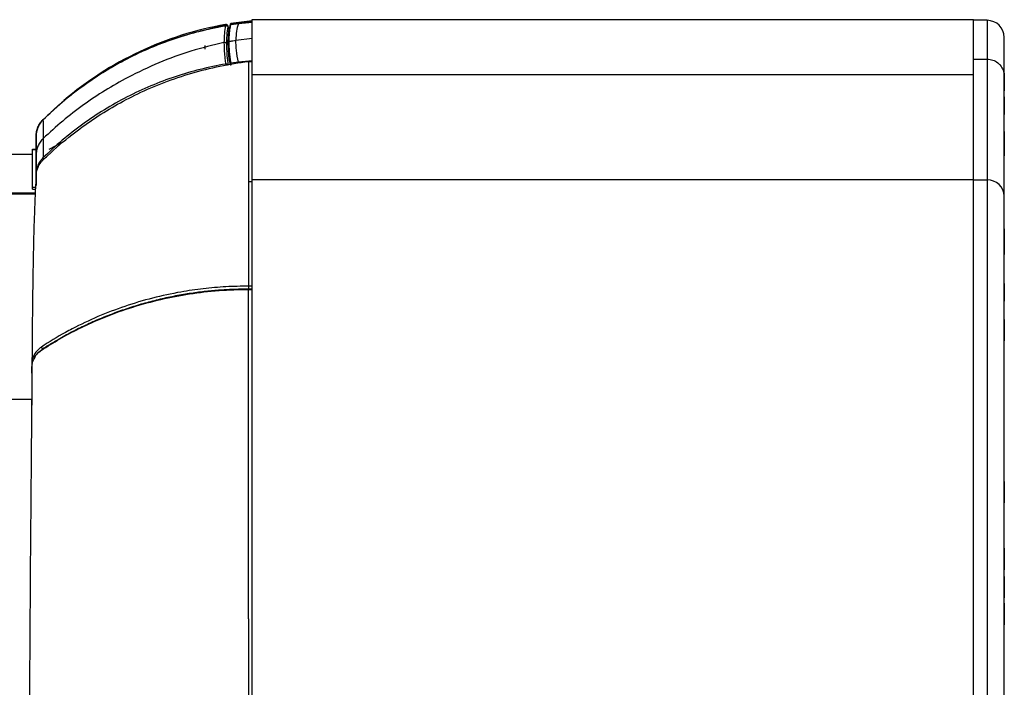
# Model space of a CAD drawing. Units: millimetres. Extents: x -1889 to 1916, y -1225 to 2116.
# Drawn here: x -598 to -176, y 1830 to 2116 of the extents above; entities that cross this region are included whole.
import ezdxf

# ---------------------------------------------------------------- set-up
doc = ezdxf.new("R2010")
doc.units = ezdxf.units.MM

msp = doc.modelspace()

# ---------------------------------------------------------------- linework, layer by layer
at = {"color": 8, "linetype": 'Continuous', "lineweight": 25}
for p, q in [((-509.53, 2113.59), (-509.54, 2113.63)), ((-507.68, 2113.35), (-507.26, 2113.98)), ((-183.36, 2115.93), (-183.36, 2099.33)), ((-499.76, 2098.3), (-498.26, 2098.3)), ((-498.26, 2046.84), (-499.76, 2046.84)), ((-189.26, 2047.59), (-183.36, 2047.59)), ((-498.26, 2002.15), (-499.76, 2002.15)), ((-499.76, 2000.75), (-498.26, 2000.75)), ((-609.9, 1953.82), (-592.63, 1953.82))]:
    msp.add_line(p, q, dxfattribs=at)
at = {"color": 7, "linetype": 'Continuous', "lineweight": 25}
for p, q in [((-507.99, 2112.31), (-508.47, 2113.11)), ((-507.79, 2112.98), (-508.34, 2112.89)), ((-507.89, 2112.66), (-507.68, 2113.35)), ((-507.68, 2114.01), (-507.68, 2114)), ((-507.62, 2113.59), (-507.68, 2113.93)), ((-507.68, 2113.92), (-507.68, 2113.93)), ((-507.68, 2113.92), (-507.62, 2113.58)), ((-507.55, 2113.78), (-507.57, 2113.75)), ((-507.47, 2113.11), (-507.26, 2113.98)), ((-507.21, 2114.11), (-507.29, 2114)), ((-504.09, 2114.47), (-507.25, 2114.01)), ((-504.09, 2114.47), (-507.25, 2114.01)), ((-498.13, 2114.96), (-504.09, 2114.47)), ((-498.1, 2114.94), (-504.09, 2114.47)), ((-189.26, 2116.2), (-498.26, 2116.2)), ((-498.26, 2116.2), (-498.26, 1725.85)), ((-189.26, 1786.06), (-189.26, 2116.2)), ((-183.36, 2115.93), (-189.26, 2115.93)), ((-507.86, 2112.8), (-507.86, 2112.78)), ((-518.3, 2103.59), (-518.28, 2105.21)), ((-505.17, 2107.45), (-498.14, 2108.29)), ((-176.06, 1551.94), (-176.06, 2108.63)), ((-507.88, 2098.55), (-507.88, 2098.51)), ((-507.59, 2097.13), (-507.58, 2097.09)), ((-504.09, 2098.04), (-507.25, 2097.58)), ((-507.05, 2097.21), (-507.11, 2097.34)), ((-498.13, 2098.53), (-504.09, 2098.04)), ((-498.26, 2098.3), (-499.76, 2098.3)), ((-499.76, 2098.3), (-499.76, 2002.15)), ((-189.26, 2099.33), (-183.36, 2099.33)), ((-183.36, 2099.33), (-183.36, 1671.38)), ((-498.26, 2092.7), (-189.26, 2092.7)), ((-176.01, 2093.25), (-176.06, 2093.25)), ((-176.01, 2093.25), (-176.01, 2085.75)), ((-176.06, 2085.75), (-176.01, 2085.75)), ((-176.01, 2083.16), (-176.06, 2083.16)), ((-176.01, 2083.16), (-176.01, 2075.66)), ((-176.06, 2075.66), (-176.01, 2075.66)), ((-176.01, 2068.31), (-176.06, 2068.31)), ((-176.01, 2067.1), (-176.06, 2067.1)), ((-176.01, 2068.31), (-176.01, 2057.9)), ((-590.74, 2066.42), (-590.76, 2061.54)), ((-590.76, 2061.48), (-590.74, 2066.35)), ((-578.93, 2063.91), (-585.24, 2060.64)), ((-592.23, 2058.49), (-610.29, 2058.49)), ((-592.23, 2043.59), (-592.23, 2060.74)), ((-592.23, 2060.74), (-590.76, 2060.74)), ((-592.23, 2060.68), (-590.76, 2060.68)), ((-590.76, 2045.19), (-590.76, 2061.54)), ((-176.06, 2057.9), (-176.01, 2057.9)), ((-590.74, 2050.06), (-590.76, 2045.19)), ((-498.26, 2047.78), (-189.26, 2047.78)), ((-176.01, 2048.27), (-176.06, 2048.27)), ((-176.01, 2028.94), (-176.01, 2048.27)), ((-591.13, 2041.95), (-611.42, 2041.95)), ((-611.41, 2041.68), (-591.14, 2041.68)), ((-592.23, 2044.58), (-591, 2044.58)), ((-592.23, 2043.59), (-591.05, 2043.59)), ((-176.06, 2039.07), (-176.01, 2039.07)), ((-176.01, 2038.24), (-176.06, 2038.24)), ((-176.06, 2028.94), (-176.01, 2028.94)), ((-176.01, 2026.64), (-176.06, 2026.64)), ((-176.01, 2026.64), (-176.01, 2015.64)), ((-176.06, 2015.64), (-176.01, 2015.64)), ((-498.26, 2000.87), (-499.76, 2000.87)), ((-176.01, 2003.21), (-176.06, 2003.21)), ((-176.01, 2003.21), (-176.01, 1995.71)), ((-176.06, 1995.71), (-176.01, 1995.71)), ((-176.01, 1987.91), (-176.06, 1987.91)), ((-176.01, 1987.91), (-176.01, 1978.71)), ((-176.06, 1978.71), (-176.01, 1978.71)), ((-176.01, 1928.13), (-176.06, 1928.13)), ((-176.01, 1918.83), (-176.01, 1928.13)), ((-176.06, 1918.83), (-176.01, 1918.83)), ((-176.01, 1918.57), (-176.06, 1918.57)), ((-176.01, 1918.57), (-176.01, 1909.37)), ((-176.06, 1909.37), (-176.01, 1909.37)), ((-176.01, 1889.94), (-176.06, 1889.94)), ((-176.01, 1889.94), (-176.01, 1880.74)), ((-176.06, 1880.74), (-176.01, 1880.74)), ((-176.01, 1877.85), (-176.06, 1877.85)), ((-176.01, 1877.85), (-176.01, 1868.65)), ((-176.06, 1868.65), (-176.01, 1868.65)), ((-176.01, 1866.4), (-176.06, 1866.4)), ((-176.01, 1866.4), (-176.01, 1857.2)), ((-499.76, 1859.75), (-499.76, 1726.7)), ((-176.06, 1857.2), (-176.01, 1857.2))]:
    msp.add_line(p, q, dxfattribs=at)
at = {"color": 7, "linetype": 'Continuous', "lineweight": 25, "flags": 128}
for points in [[(-507.48, 2113.09), (-507.48, 2113.1), (-507.47, 2113.11)], [(-507.26, 2113.98), (-507.26, 2114), (-507.25, 2114.01)], [(-507.47, 2099.1), (-507.48, 2099.12), (-507.48, 2099.13)], [(-507.25, 2097.58), (-507.26, 2097.61), (-507.26, 2097.63)], [(-590.74, 2066.35), (-590.74, 2065.22), (-590.74, 2064.08), (-590.74, 2062.94), (-590.74, 2061.8), (-590.74, 2058.21)], [(-590.74, 2058.21), (-590.74, 2053.65), (-590.74, 2051.86), (-590.74, 2050.06)], [(-588.43, 1974.8), (-588.44, 1974.8), (-588.44, 1974.8)], [(-592.52, 1964.91), (-592.52, 1965.89), (-592.52, 1967.57)], [(-592.51, 1968.96), (-592.51, 1966.62), (-592.51, 1960.09), (-592.51, 1951.23)]]:
    msp.add_lwpolyline(points, dxfattribs=at)
at = {"color": 8, "linetype": 'Continuous', "lineweight": 25, "flags": 128}
msp.add_lwpolyline([(-588.44, 1974.8), (-588.47, 1974.76), (-588.48, 1974.68)], dxfattribs=at)
at = {"color": 7, "linetype": 'Continuous', "lineweight": 25}
for centre, radius, start, end in [((-504.83, 2114.65), 4.81, 186.3296, 191.0564), ((-505.38, 2101.51), 12.64, 98.6874, 100.4638), ((-502.5, 2114.96), 4.78, 185.3647, 190.1208), ((-183.36, 2108.63), 7.3, 0, 90), ((-183.18, 2040.47), 7.12, 1.5129, 91.437)]:
    msp.add_arc(centre, radius, start, end, dxfattribs=at)
at = {"color": 8, "linetype": 'Continuous', "lineweight": 25}
for centre, radius, start, end in [((-507.89, 2108.8), 4.53, 97.1839, 99.3915), ((-586.26, 1976.5), 2.26, 190.9468, 217.4987), ((-592.19, 1968.98), 0.318, 184.7852, 237.4788)]:
    msp.add_arc(centre, radius, start, end, dxfattribs=at)
at = {"color": 7, "linetype": 'Continuous', "lineweight": 25}
for centre, major_axis, ratio, start_param, end_param in [((-484.76, 1971.27), (107.61, 97.2), 0.999906, 1.008501, 1.542799), ((-509.44, 2113.13), (0.764, 0.645), 0.999943, 5.741018, 7.324816), ((-507.18, 2114.01), (0.426, 0.261), 0.999979, 1.176429, 2.750685), ((-484.76, 1971.27), (107.61, 97.2), 0.999906, 0.929479, 0.992039), ((-580.74, 2066.19), (7.43, 6.69), 0.99991, 1.629055, 2.404627)]:
    msp.add_ellipse(centre, major_axis=major_axis, ratio=ratio, start_param=start_param, end_param=end_param, dxfattribs=at)
at = {"color": 8, "linetype": 'Continuous', "lineweight": 25}
for centre, major_axis, start_param, end_param in [((-484.77, 1971.27), (107.3, 96.94), 1.008362, 1.051516), ((-509.45, 2113.13), (0.445, 0.402), 6.223788, 7.291547), ((-484.77, 1971.27), (107.3, 96.94), 0.929539, 0.991899)]:
    msp.add_ellipse(centre, major_axis=major_axis, ratio=0.999906, start_param=start_param, end_param=end_param, dxfattribs=at)
at = {"color": 7, "linetype": 'Continuous', "lineweight": 25}
for points, knots in [([(-587.79, 2073.38), (-585.08, 2075.94), (-579.67, 2081.06), (-570.85, 2087.92), (-561.56, 2094.14), (-551.82, 2099.63), (-541.69, 2104.37), (-531.23, 2108.3), (-520.51, 2111.49), (-513.19, 2112.92), (-509.54, 2113.63)], [0, 0, 0, 0, 0.124961, 0.249924, 0.37493, 0.499932, 0.624937, 0.74996, 0.874958, 1, 1, 1, 1]), ([(-509.48, 2113.57), (-511.75, 2113.14), (-515.92, 2112.37), (-521.53, 2111), (-525.99, 2109.75), (-529.59, 2108.64), (-532.76, 2107.58), (-537.3, 2105.94), (-543.25, 2103.54), (-550.12, 2100.33), (-556.43, 2096.97), (-562.04, 2093.65), (-566.46, 2090.77), (-570.1, 2088.23), (-573.46, 2085.76), (-577.63, 2082.48), (-582.54, 2078.31), (-585.91, 2075.08), (-587.73, 2073.34)], [0, 0, 0, 0, 0.077724, 0.14235, 0.193867, 0.232868, 0.269084, 0.305983, 0.395023, 0.484386, 0.560204, 0.634916, 0.70309, 0.737346, 0.784002, 0.84333, 0.915329, 1, 1, 1, 1]), ([(-509.54, 2113.63), (-509.75, 2112.56), (-510.18, 2110.43), (-510.24, 2107.77), (-510.26, 2106.44)], [0, 0, 0, 0, 0.500503, 1, 1, 1, 1]), ([(-508.53, 2113.2), (-508.59, 2113.27), (-508.71, 2113.42), (-508.96, 2113.57), (-509.25, 2113.66), (-509.44, 2113.64), (-509.54, 2113.63)], [0, 0, 0, 0, 0.249999, 0.5, 0.750001, 1, 1, 1, 1]), ([(-508.52, 2113.15), (-508.52, 2113.15), (-508.59, 2113.25), (-508.77, 2113.4), (-509.04, 2113.56), (-509.3, 2113.62), (-509.45, 2113.62), (-509.53, 2113.62)], [0, 0, 0, 0, 0.015365, 0.298272, 0.601961, 0.789746, 1, 1, 1, 1]), ([(-509.52, 2113.56), (-509.52, 2113.56), (-509.52, 2113.6), (-509.52, 2113.6), (-509.53, 2113.59)], [0, 0, 0, 0, 0.083729, 1, 1, 1, 1]), ([(-508.53, 2113.2), (-508.76, 2112), (-509.16, 2109.86), (-509.21, 2107.2), (-509.23, 2106.03)], [0, 0, 0, 0, 0.560476, 1, 1, 1, 1]), ([(-508.47, 2113.11), (-508.48, 2113.12), (-508.5, 2113.15), (-508.52, 2113.18), (-508.53, 2113.19), (-508.53, 2113.2), (-508.53, 2113.2)], [0, 0, 0, 0, 0.290957, 0.574149, 0.789518, 1, 1, 1, 1]), ([(-508.03, 2106.9), (-508.01, 2108.17), (-507.96, 2110.42), (-507.63, 2112.27), (-507.48, 2113.09)], [0, 0, 0, 0, 0.559632, 1, 1, 1, 1]), ([(-507.9, 2112.66), (-507.88, 2112.71), (-507.86, 2112.81), (-507.77, 2112.95), (-507.64, 2113.05), (-507.53, 2113.07), (-507.48, 2113.09)], [0, 0, 0, 0, 0.249989, 0.499991, 0.749995, 1, 1, 1, 1]), ([(-507.89, 2112.66), (-507.88, 2112.71), (-507.86, 2112.82), (-507.77, 2112.96), (-507.63, 2113.06), (-507.53, 2113.09), (-507.47, 2113.11)], [0, 0, 0, 0, 0.250001, 0.500004, 0.750006, 1, 1, 1, 1]), ([(-507.57, 2113.73), (-507.63, 2113.56), (-507.75, 2113.22), (-507.81, 2112.99), (-507.84, 2112.89)], [0, 0, 0, 0, 0.524203, 1, 1, 1, 1]), ([(-507.55, 2113.78), (-507.54, 2113.8), (-507.52, 2113.85), (-507.45, 2113.92), (-507.36, 2113.98), (-507.29, 2114), (-507.25, 2114.01)], [0, 0, 0, 0, 0.170899, 0.447263, 0.723632, 1, 1, 1, 1]), ([(-507.24, 2114), (-507.27, 2113.99), (-507.34, 2113.98), (-507.43, 2113.93), (-507.51, 2113.87), (-507.54, 2113.81), (-507.55, 2113.78)], [0, 0, 0, 0, 0.243927, 0.493273, 0.74608, 1, 1, 1, 1]), ([(-507.25, 2114.01), (-507.25, 2114.01), (-507.25, 2114.01), (-507.24, 2114), (-507.24, 2114)], [0, 0, 0, 0, 0.953561, 1, 1, 1, 1]), ([(-504.09, 2114.47), (-504.42, 2113.45), (-505.06, 2111.42), (-505.14, 2108.77), (-505.17, 2107.45)], [0, 0, 0, 0, 0.500122, 1, 1, 1, 1]), ([(-508.43, 2106.51), (-508.41, 2107.64), (-508.36, 2109.9), (-508.05, 2111.74), (-507.9, 2112.66)], [0, 0, 0, 0, 0.499651, 1, 1, 1, 1]), ([(-510.26, 2106.44), (-515.01, 2105.29), (-524.49, 2102.98), (-538.28, 2097.98), (-547.03, 2093.67), (-551.41, 2091.51)], [0, 0, 0, 0, 0.333321, 0.666646, 1, 1, 1, 1]), ([(-509.23, 2106.03), (-509.29, 2106.1), (-509.42, 2106.26), (-509.68, 2106.4), (-509.97, 2106.48), (-510.17, 2106.45), (-510.26, 2106.44)], [0, 0, 0, 0, 0.249998, 0.5, 0.750002, 1, 1, 1, 1]), ([(-510.26, 2106.44), (-510.22, 2104.85), (-510.17, 2102.64), (-509.84, 2099.45), (-509.64, 2097.96), (-509.54, 2097.22)], [0, 0, 0, 0, 0.559481, 0.77959, 1, 1, 1, 1]), ([(-509.23, 2106.03), (-509.19, 2104.44), (-509.13, 2102.23), (-508.82, 2099.03), (-508.63, 2097.53), (-508.53, 2096.78)], [0, 0, 0, 0, 0.559484, 0.779592, 1, 1, 1, 1]), ([(-508.43, 2106.51), (-508.41, 2106.56), (-508.39, 2106.65), (-508.29, 2106.77), (-508.18, 2106.86), (-508.08, 2106.89), (-508.03, 2106.9)], [0, 0, 0, 0, 0.249996, 0.5, 0.750001, 1, 1, 1, 1]), ([(-507.9, 2098.7), (-508.05, 2100.11), (-508.36, 2102.92), (-508.41, 2105.31), (-508.43, 2106.51)], [0, 0, 0, 0, 0.500341, 1, 1, 1, 1]), ([(-508.03, 2106.9), (-507.5, 2107.01), (-506.55, 2107.2), (-505.59, 2107.37), (-505.17, 2107.45)], [0, 0, 0, 0, 0.56, 1, 1, 1, 1]), ([(-507.48, 2099.13), (-507.66, 2100.69), (-507.98, 2103.48), (-508.02, 2105.86), (-508.03, 2106.9)], [0, 0, 0, 0, 0.560342, 1, 1, 1, 1]), ([(-504.09, 2098.04), (-504.42, 2099.76), (-505.06, 2103.2), (-505.14, 2106.03), (-505.17, 2107.45)], [0, 0, 0, 0, 0.500122, 1, 1, 1, 1]), ([(-509.54, 2097.22), (-513.19, 2096.51), (-520.51, 2095.08), (-531.23, 2091.9), (-541.69, 2087.98), (-551.82, 2083.25), (-561.56, 2077.78), (-570.85, 2071.58), (-579.67, 2064.73), (-585.08, 2059.62), (-587.79, 2057.07)], [0, 0, 0, 0, 0.125042, 0.25004, 0.375063, 0.500068, 0.62507, 0.750076, 0.875039, 1, 1, 1, 1]), ([(-587.74, 2056.16), (-587.12, 2056.76), (-583.17, 2060.56), (-576.2, 2066.53), (-566.49, 2073.58), (-557.09, 2079.42), (-546.89, 2084.78), (-535.89, 2089.5), (-524.11, 2093.46), (-512.04, 2096.46), (-503.86, 2097.8), (-499.76, 2098.3), (-499.76, 2098.3)], [0, 0, 0, 0, 0.026017, 0.165765, 0.277123, 0.388629, 0.499988, 0.624783, 0.749996, 0.875208, 0.999999, 1, 1, 1, 1]), ([(-508.53, 2096.78), (-508.59, 2096.86), (-508.71, 2097.01), (-508.96, 2097.16), (-509.25, 2097.24), (-509.44, 2097.23), (-509.54, 2097.22)], [0, 0, 0, 0, 0.249999, 0.5, 0.750001, 1, 1, 1, 1]), ([(-508.53, 2096.78), (-508.53, 2096.78), (-508.53, 2096.78), (-508.51, 2096.75), (-508.49, 2096.72), (-508.48, 2096.7), (-508.47, 2096.69)], [0, 0, 0, 0, 0.267653, 0.544503, 0.770304, 1, 1, 1, 1]), ([(-507.9, 2098.7), (-507.88, 2098.75), (-507.86, 2098.86), (-507.77, 2098.99), (-507.64, 2099.09), (-507.53, 2099.12), (-507.48, 2099.13)], [0, 0, 0, 0, 0.249998, 0.5, 0.750003, 1, 1, 1, 1]), ([(-507.89, 2098.66), (-507.89, 2098.66), (-507.89, 2098.68), (-507.89, 2098.7), (-507.9, 2098.7)], [0, 0, 0, 0, 0.560004, 1, 1, 1, 1]), ([(-507.78, 2098.37), (-507.8, 2098.39), (-507.84, 2098.44), (-507.88, 2098.52), (-507.9, 2098.61), (-507.9, 2098.67), (-507.9, 2098.7)], [0, 0, 0, 0, 0.25, 0.5, 0.750001, 1, 1, 1, 1]), ([(-507.89, 2098.66), (-507.88, 2098.71), (-507.86, 2098.82), (-507.76, 2098.96), (-507.63, 2099.06), (-507.53, 2099.09), (-507.47, 2099.1)], [0, 0, 0, 0, 0.249991, 0.499992, 0.749997, 1, 1, 1, 1]), ([(-507.26, 2097.63), (-507.42, 2097.81), (-507.74, 2098.19), (-507.84, 2098.5), (-507.89, 2098.65)], [0, 0, 0, 0, 0.500029, 1, 1, 1, 1]), ([(-507.88, 2098.51), (-507.84, 2098.33), (-507.77, 2097.91), (-507.66, 2097.47), (-507.6, 2097.23)], [0, 0, 0, 0, 0.452517, 1, 1, 1, 1]), ([(-507.58, 2097.09), (-507.57, 2097.07), (-507.55, 2097.03), (-507.5, 2096.94), (-507.43, 2096.86), (-507.38, 2096.8), (-507.35, 2096.77)], [0, 0, 0, 0, 0.290779, 0.554097, 0.789433, 1, 1, 1, 1]), ([(-507.26, 2097.63), (-507.3, 2097.91), (-507.36, 2098.41), (-507.44, 2098.89), (-507.47, 2099.1)], [0, 0, 0, 0, 0.560006, 1, 1, 1, 1]), ([(-507.38, 2096.8), (-507.4, 2096.82), (-507.45, 2096.88), (-507.46, 2096.9), (-507.47, 2096.9)], [0, 0, 0, 0, 0.430111, 1, 1, 1, 1]), ([(-507.11, 2097.34), (-507.15, 2097.4), (-507.2, 2097.49), (-507.24, 2097.56), (-507.25, 2097.58), (-507.25, 2097.58)], [0, 0, 0, 0, 0.47169, 0.730275, 1, 1, 1, 1]), ([(-183.36, 2099.33), (-182.54, 2099.25), (-180.9, 2099.09), (-178.99, 2097.99), (-177.46, 2096.49), (-176.37, 2094.6), (-176.07, 2092.94), (-176.06, 2092.1), (-176.06, 2092.07)], [0, 0, 0, 0, 0.214643, 0.429293, 0.562685, 0.777413, 0.99214, 1, 1, 1, 1]), ([(-551.41, 2091.51), (-554.69, 2089.7), (-561.23, 2086.08), (-570.53, 2079.78), (-579.44, 2072.94), (-584.94, 2067.87), (-587.69, 2065.33)], [0, 0, 0, 0, 0.249928, 0.499896, 0.749918, 1, 1, 1, 1]), ([(-587.79, 2073.45), (-588.22, 2072.96), (-589.1, 2071.99), (-590.02, 2070.25), (-590.62, 2068.38), (-590.7, 2067.07), (-590.74, 2066.42)], [0, 0, 0, 0, 0.249993, 0.499991, 0.749993, 1, 1, 1, 1]), ([(-590.74, 2066.35), (-590.7, 2067.01), (-590.62, 2068.31), (-590.02, 2070.18), (-589.1, 2071.93), (-588.22, 2072.9), (-587.79, 2073.38)], [0, 0, 0, 0, 0.250007, 0.500009, 0.750007, 1, 1, 1, 1]), ([(-587.79, 2073.38), (-587.78, 2073.01), (-587.76, 2072.27), (-587.74, 2071.15), (-587.72, 2070.02), (-587.7, 2068.09), (-587.69, 2066.52), (-587.69, 2065.33)], [0, 0, 0, 0, 0.139303, 0.279618, 0.419823, 0.559938, 1, 1, 1, 1]), ([(-587.69, 2065.33), (-588.14, 2064.84), (-589.04, 2063.87), (-589.99, 2062.1), (-590.62, 2060.2), (-590.7, 2058.88), (-590.74, 2058.21)], [0, 0, 0, 0, 0.25, 0.5, 0.75, 1, 1, 1, 1]), ([(-587.69, 2065.33), (-587.69, 2063.8), (-587.7, 2061.67), (-587.75, 2058.91), (-587.77, 2057.68), (-587.79, 2057.07)], [0, 0, 0, 0, 0.559494, 0.779591, 1, 1, 1, 1]), ([(-587.79, 2057.07), (-588.22, 2056.59), (-589.1, 2055.62), (-590.02, 2053.88), (-590.62, 2052.01), (-590.7, 2050.71), (-590.74, 2050.06)], [0, 0, 0, 0, 0.249993, 0.499991, 0.749993, 1, 1, 1, 1]), ([(-590.69, 2049.51), (-590.58, 2050.48), (-590.36, 2052.56), (-589.06, 2054.78), (-588.01, 2055.88), (-587.74, 2056.16)], [0, 0, 0, 0, 0.388535, 0.839438, 1, 1, 1, 1]), ([(-590.75, 2049.52), (-590.82, 2048.16), (-590.97, 2045.39), (-591.18, 2040.96), (-591.39, 2036.01), (-591.59, 2030.34), (-591.76, 2024.34), (-591.91, 2018.15), (-592.03, 2012.02), (-592.15, 2005.1), (-592.26, 1997.35), (-592.35, 1988.62), (-592.44, 1979.11), (-592.49, 1971.86), (-592.51, 1968.33)], [0, 0, 0, 0, 0.101257, 0.204991, 0.308147, 0.410495, 0.511851, 0.583574, 0.654709, 0.725261, 0.795264, 0.864783, 0.933919, 1, 1, 1, 1]), ([(-499.76, 2002.15), (-502.99, 2002.1), (-509.46, 2001.99), (-519.12, 2001.11), (-529.62, 1999.59), (-540.89, 1997.16), (-552.78, 1993.62), (-564.31, 1989.23), (-572.69, 1985.26), (-580.79, 1980.93), (-585.1, 1978.21), (-588.49, 1976.07)], [0, 0, 0, 0, 0.101986, 0.204081, 0.306068, 0.43759, 0.569582, 0.701574, 0.833096, 0.868967, 1, 1, 1, 1]), ([(-588.48, 1974.68), (-585.86, 1976.34), (-580.63, 1979.65), (-572.34, 1984.05), (-562.92, 1988.38), (-552.26, 1992.4), (-540.34, 1995.88), (-528.13, 1998.48), (-518.73, 1999.74), (-509.28, 2000.56), (-503.95, 2000.67), (-499.76, 2000.75)], [0, 0, 0, 0, 0.101479, 0.203064, 0.304543, 0.436142, 0.56821, 0.700278, 0.831876, 0.867964, 1, 1, 1, 1]), ([(-499.76, 2000.85), (-501.65, 2000.82), (-505.68, 2000.77), (-511.74, 2000.47), (-518.03, 1999.91), (-524.42, 1999.08), (-530.99, 1997.97), (-537.63, 1996.56), (-544.2, 1994.87), (-550.69, 1992.92), (-557.09, 1990.69), (-563.37, 1988.21), (-569.52, 1985.47), (-575.52, 1982.49), (-580.95, 1979.46), (-585.02, 1977.04), (-587.45, 1975.61), (-588.26, 1974.98), (-588.46, 1974.82)], [0, 0, 0, 0, 0.059636, 0.127103, 0.191647, 0.259242, 0.331063, 0.402807, 0.474681, 0.546902, 0.619165, 0.691488, 0.764032, 0.8364, 0.908309, 0.966258, 0.991546, 1, 1, 1, 1]), ([(-588.49, 1976.07), (-589.13, 1975.58), (-590.62, 1974.43), (-591.99, 1972.14), (-592.48, 1970.17), (-592.5, 1969.17), (-592.51, 1968.96)], [0, 0, 0, 0, 0.272785, 0.636072, 0.921288, 1, 1, 1, 1]), ([(-588.42, 1974.79), (-588.83, 1974.5), (-589.73, 1973.87), (-590.81, 1972.69), (-591.34, 1971.76), (-591.58, 1971.32)], [0, 0, 0, 0, 0.310908, 0.6779, 1, 1, 1, 1]), ([(-592.52, 1967.57), (-592.48, 1968.34), (-592.42, 1969.61), (-591.75, 1970.74), (-591.49, 1971.18)], [0, 0, 0, 0, 0.602985, 1, 1, 1, 1]), ([(-592.52, 1964.91), (-592.54, 1962.71), (-592.59, 1958.3), (-592.65, 1951.4), (-592.71, 1944.56), (-592.77, 1937.98), (-592.82, 1931.74), (-592.87, 1925.56), (-592.92, 1919.55), (-592.96, 1913.82), (-593, 1908.86), (-593.04, 1904.71), (-593.07, 1901.52), (-593.09, 1899.2), (-593.12, 1897.39), (-593.13, 1895.51), (-593.15, 1893.3), (-593.17, 1890.73), (-593.2, 1887.81), (-593.22, 1884.73), (-593.24, 1881.78), (-593.25, 1879.23), (-593.27, 1877.16), (-593.28, 1875.56), (-593.29, 1874.24), (-593.3, 1872.86), (-593.31, 1871.15), (-593.32, 1868.71), (-593.34, 1865.46), (-593.37, 1861.28), (-593.4, 1856.33), (-593.44, 1850.59), (-593.48, 1844.05), (-593.52, 1836.68), (-593.57, 1828.31), (-593.62, 1818.91), (-593.69, 1808.42), (-593.75, 1796.94), (-593.82, 1784.46), (-593.9, 1771.06), (-593.98, 1756.76), (-594.07, 1741.56), (-594.16, 1725.68), (-594.23, 1714.85), (-594.26, 1709.42)], [0, 0, 0, 0, 0.036389, 0.072925, 0.106993, 0.138598, 0.167737, 0.194401, 0.223114, 0.248221, 0.269697, 0.287519, 0.301665, 0.310634, 0.317639, 0.325576, 0.33483, 0.345407, 0.357311, 0.370423, 0.382457, 0.392552, 0.400699, 0.406894, 0.411237, 0.4162, 0.422822, 0.431107, 0.44421, 0.460083, 0.47874, 0.5002, 0.524481, 0.551604, 0.581591, 0.616024, 0.653635, 0.694446, 0.738478, 0.785741, 0.835313, 0.888003, 0.943796, 1, 1, 1, 1])]:
    msp.add_open_spline(points, degree=3, knots=knots, dxfattribs=at)
at = {"color": 8, "linetype": 'Continuous', "lineweight": 25}
for points, knots in [([(-507.57, 2113.73), (-507.56, 2113.76), (-507.53, 2113.82), (-507.46, 2113.9), (-507.37, 2113.96), (-507.3, 2113.97), (-507.26, 2113.98)], [0, 0, 0, 0, 0.204784, 0.469853, 0.734927, 1, 1, 1, 1]), ([(-509.54, 2097.22), (-509.53, 2097.19), (-509.52, 2097.13), (-509.48, 2096.93), (-509.45, 2096.76), (-509.44, 2096.72)], [0, 0, 0, 0, 0.426818, 0.852999, 1, 1, 1, 1]), ([(-507.59, 2097.13), (-507.59, 2097.14), (-507.6, 2097.17), (-507.6, 2097.25), (-507.59, 2097.36), (-507.54, 2097.46), (-507.46, 2097.54), (-507.37, 2097.6), (-507.3, 2097.62), (-507.26, 2097.63)], [0, 0, 0, 0, 0.007915, 0.173262, 0.338607, 0.503952, 0.669299, 0.83465, 1, 1, 1, 1]), ([(-507.57, 2097.09), (-507.58, 2097.09), (-507.59, 2097.13), (-507.59, 2097.2), (-507.57, 2097.31), (-507.53, 2097.41), (-507.45, 2097.5), (-507.36, 2097.56), (-507.29, 2097.57), (-507.25, 2097.58)], [0, 0, 0, 0, 0.008446, 0.173704, 0.338961, 0.504218, 0.669476, 0.834738, 1, 1, 1, 1]), ([(-504.04, 2097.6), (-504.05, 2097.63), (-504.07, 2097.78), (-504.09, 2097.96), (-504.09, 2098.01), (-504.09, 2098.04)], [0, 0, 0, 0, 0.126321, 0.563175, 1, 1, 1, 1]), ([(-587.34, 2056.54), (-587.42, 2056.63), (-587.59, 2056.81), (-587.76, 2057), (-587.78, 2057.05), (-587.79, 2057.07)], [0, 0, 0, 0, 0.304843, 0.652433, 1, 1, 1, 1]), ([(-499.76, 2000.85), (-499.76, 2000.86), (-499.76, 2000.88), (-499.76, 2000.81), (-499.76, 2000.75)], [0, 0, 0, 0, 0.205928, 1, 1, 1, 1]), ([(-591.49, 1971.18), (-591.28, 1971.64), (-590.75, 1972.84), (-589.55, 1973.94), (-588.67, 1974.55), (-588.48, 1974.68)], [0, 0, 0, 0, 0.331382, 0.858591, 1, 1, 1, 1])]:
    msp.add_open_spline(points, degree=3, knots=knots, dxfattribs=at)
at = {"color": 7, "linetype": 'Continuous', "lineweight": 25}
for points in [[(-499.76, 2002.15), (-499.76, 2002.08), (-499.76, 2001.93), (-499.76, 2001.57), (-499.76, 2001.17), (-499.76, 2000.93), (-499.76, 2000.8)], [(-499.76, 1859.75), (-499.76, 1866.77), (-499.76, 1880.81), (-499.76, 1900.78), (-499.76, 1919.92), (-499.76, 1938.1), (-499.76, 1955.33), (-499.76, 1971.55), (-499.76, 1986.82), (-499.76, 1996.11), (-499.76, 2000.75)]]:
    msp.add_open_spline(points, degree=3, dxfattribs=at)

doc.saveas('drawing.dxf')
